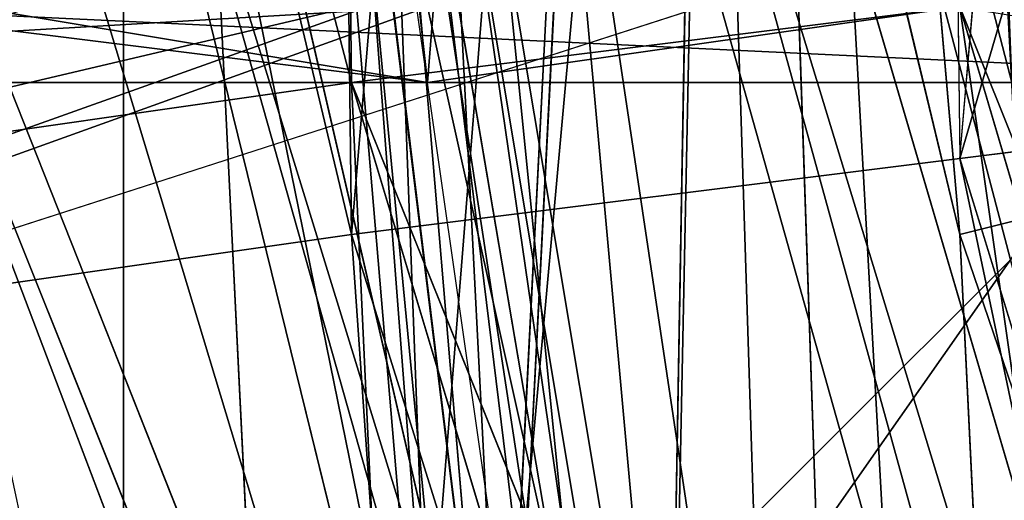
# Model space of a CAD drawing. Units: millimetres. Extents: x 186 to 3445, y -1582 to 1508.
# Drawn here: x 1465 to 1469, y -26 to -24 of the extents above; entities that cross this region are included whole.
import ezdxf

# ---------------------------------------------------------------- set-up
doc = ezdxf.new("R2010")
doc.units = ezdxf.units.MM
doc.layers.add('008', color=250, linetype='Continuous', lineweight=25)
doc.layers.add('CWRo 299.008', color=250, linetype='Continuous')
doc.styles.get("Standard").update_dxf_attribs({"font": 'ariali.ttf', "height": 150})
doc.dimstyles.new('Стиль 150', dxfattribs={"dimtxt": 150, "dimasz": 150, "dimexe": 50, "dimexo": 0, "dimgap": 50, "dimtad": 1, "dimdec": 0, "dimdsep": 32, "dimtxsty": 'Standard', "dimcen": 150, "dimclrd": 256, "dimclre": 256, "dimadec": 0, "dimazin": 0, "dimtfac": 1, "dimtdec": 0, "dimtmove": 0, "dimatfit": 3, "dimfxl": 0, "dimlwd": -1, "dimarcsym": 0})

# ---------------------------------------------------------------- blocks, each defined once
blk = doc.blocks.new('*D9')
at = {"layer": '008', "lineweight": -2}
for p, q in [((185.6687, -7.7592), (185.6687, -1582.2639)), ((2931.7048, -7.7592), (2931.7048, -1582.2639))]:
    blk.add_line(p, q, dxfattribs=at)
at = {"layer": '008'}
blk.add_line((335.6687, -1532.2639), (2781.7048, -1532.2639), dxfattribs=at)
for points in [[(335.6687, -1507.2639), (335.6687, -1557.2639), (185.6687, -1532.2639)], [(2781.7048, -1507.2639), (2781.7048, -1557.2639), (2931.7048, -1532.2639)]]:
    blk.add_solid(points, dxfattribs=at)
at = {"layer": 'Defpoints', "color": 0}
for p in [(185.6687, -7.7592), (2931.7048, -7.7592), (2931.7048, -1532.2639)]:
    blk.add_point(p, dxfattribs=at)
at = {"layer": '008', "color": 0, "insert": (1548.8119, -1405.6268), "char_height": 150, "width": 616.939747, "attachment_point": 5}
blk.add_mtext('2748', dxfattribs=at)
blk = doc.blocks.new('*D10')
at = {"layer": '008', "lineweight": -2}
for p, q in [((1336.0326, 1186.6748), (3445.489, 1186.6748)), ((1336.0144, -1213.081), (3445.489, -1213.081))]:
    blk.add_line(p, q, dxfattribs=at)
at = {"layer": '008'}
blk.add_line((3395.489, -1063.081), (3395.489, 1036.6748), dxfattribs=at)
for points in [[(3370.489, 1036.6748), (3420.489, 1036.6748), (3395.489, 1186.6748)], [(3370.489, -1063.081), (3420.489, -1063.081), (3395.489, -1213.081)]]:
    blk.add_solid(points, dxfattribs=at)
at = {"layer": 'Defpoints', "color": 0}
for p in [(1336.0326, 1186.6748), (3395.489, 1186.6748), (1336.0144, -1213.081)]:
    blk.add_point(p, dxfattribs=at)
at = {"layer": '008', "color": 0, "insert": (3268.9031, -13.2031), "char_height": 150, "attachment_point": 5, "rotation": 90}
blk.add_mtext('2401', dxfattribs=at)
blk = doc.blocks.new('*D11')
at = {"layer": '008', "lineweight": -2}
for p, q in [((1931.7048, -13.2031), (1931.7048, -621.1627)), ((1185.1336, -14.5593), (1185.1336, -621.1627))]:
    blk.add_line(p, q, dxfattribs=at)
at = {"layer": '008'}
blk.add_line((1335.1336, -571.1627), (1781.7048, -571.1627), dxfattribs=at)
for points in [[(1335.1336, -546.1627), (1335.1336, -596.1627), (1185.1336, -571.1627)], [(1781.7048, -546.1627), (1781.7048, -596.1627), (1931.7048, -571.1627)]]:
    blk.add_solid(points, dxfattribs=at)
at = {"layer": 'Defpoints', "color": 0}
for p in [(1931.7048, -13.2031), (1185.1336, -14.5593), (1931.7048, -571.1627)]:
    blk.add_point(p, dxfattribs=at)
at = {"layer": '008', "color": 0, "insert": (1558.4192, -444.5767), "char_height": 150, "attachment_point": 5}
blk.add_mtext('750', dxfattribs=at)

msp = doc.modelspace()

# ---------------------------------------------------------------- linework, layer by layer
at = {"layer": 'CWRo 299.008', "color": 18, "lineweight": 25}
for points in [[(1472.5573, -52.5347), (1464.1067, -35.0076), (1468.1755, -34.0687), (1461.2899, -15.9156), (1464.1067, -35.0076), (1458.16, -16.2286), (1461.2899, -15.9156), (1459.099, 3.8024), (1458.16, -16.2286), (1458.786, 3.8024), (1457.847, -16.2286), (1459.099, 3.4894), (1458.786, 3.8024), (1463.7937, 22.8944), (1475.0611, 38.8566), (1472.2443, 40.7345), (1486.3286, 54.1928), (1475.0611, 38.8566), (1487.5805, 52.9409), (1486.3286, 54.1928), (1501.3518, 65.1472), (1487.5805, 52.9409)], [(1433.1213, -47.84), (1461.9158, -26.2441), (1471.6183, -23.1142), (1483.5117, -68.1839), (1545.7955, 46.6812)], [(1473.1832, 42.6124), (1464.7327, 25.0853), (1462.5418, 5.6803), (1459.4119, 6.3063), (1460.9769, -13.0988), (1462.5418, 5.6803), (1462.8548, -12.7858), (1460.9769, -13.0988), (1465.0457, -31.2518), (1462.8548, -12.7858), (1467.2365, -30.6259), (1465.0457, -31.2518), (1472.8703, -47.84), (1495.0921, -75.3826)], [(1479.4429, -60.0464), (1469.1145, -44.0842), (1462.5418, -27.183), (1464.4197, -26.87), (1460.9769, -10.2819), (1462.8548, -10.2819), (1462.5418, 5.9933), (1460.9769, -10.2819), (1459.4119, 6.3063), (1462.5418, 5.9933), (1463.4807, 21.6425), (1459.4119, 6.3063), (1464.7327, 25.0853), (1462.5418, 5.6803), (1462.8548, -12.7858), (1467.2365, -30.6259), (1461.2899, -15.6026), (1463.4807, -31.5648), (1458.16, -13.0988), (1459.099, 5.9933), (1464.7327, 24.7723), (1474.7482, 41.3605)], [(1463.4807, -32.1908), (1463.1678, -16.2286), (1465.3586, -31.8778), (1471.3053, -49.4049), (1469.4274, -50.0309), (1478.817, -66.306), (1471.3053, -49.4049), (1478.504, -58.4814), (1469.1145, -37.8245), (1471.3053, -49.4049), (1467.2365, -38.4505), (1464.4197, -26.87), (1470.9924, -43.4582), (1466.6106, -26.5571), (1462.8548, -10.2819), (1462.5418, 5.9933), (1463.4807, 21.6425), (1469.1145, 35.7268)], [(1459.4119, -27.496), (1461.2899, -15.2896), (1462.5418, -27.183), (1460.9769, -10.2819), (1464.4197, -26.87), (1469.1145, -37.8245), (1465.3586, -15.2896), (1461.9158, 0.9855), (1461.2899, -15.6026), (1458.786, 1.2985), (1462.2288, 18.5126), (1469.4274, 35.1008)], [(1467.5495, -38.7634), (1468.1755, -33.4427), (1464.4197, -24.0532), (1465.3586, -14.0377), (1468.1755, -33.4427), (1467.5495, -13.7247), (1465.3586, -14.0377), (1466.6106, 13.1919), (1470.6794, 19.4516), (1476.0001, 32.9099), (1479.4429, 31.032), (1483.1987, 29.1541), (1488.2065, 26.6502), (1484.7637, 23.8334), (1485.0766, 23.5204), (1472.8703, 10.375), (1484.7637, 23.8334)], [(1463.4807, -18.4195), (1463.4807, -3.0833), (1465.3586, -10.9079), (1463.4807, -3.0833), (1466.9236, 6.3063), (1476.0001, 32.2839), (1471.6183, 15.0698), (1481.0078, 30.093), (1471.6183, 5.3673), (1471.6183, 15.0698), (1467.5495, -10.9079), (1465.3586, -10.9079), (1468.8015, -25.3051), (1465.3586, -10.9079), (1469.4274, -38.1375), (1477.252, -53.7867)], [(1459.7249, -29.3739), (1457.534, -9.6559), (1458.16, -9.6559), (1457.534, -9.6559), (1460.0379, 10.0621), (1466.2976, 28.8411), (1463.1678, 9.7491), (1469.1145, 27.9022), (1465.0457, 9.4361), (1463.1678, 9.7491), (1462.8548, -9.3429), (1466.6106, -27.809), (1462.8548, -44.3972), (1459.7249, -33.7557), (1460.0379, -36.5726), (1462.8548, -44.3972), (1465.3586, -49.7179), (1465.0457, -49.7179), (1465.3586, -50.9698), (1465.3586, -49.7179)], [(1465.3586, 27.9022), (1461.6028, 19.1386), (1466.6106, 5.9933), (1466.6106, 5.3673), (1458.786, 5.9933), (1466.6106, 5.3673), (1458.786, 5.6803), (1466.6106, 2.8634), (1466.6106, 5.3673), (1468.1755, 20.0776), (1464.4197, 5.6803), (1469.4274, 23.5204), (1466.6106, 5.0543), (1464.4197, 5.6803), (1465.0457, -12.7858), (1475.0611, -46.901)], [(1476.0001, -65.0541), (1468.4885, -47.527), (1478.817, -63.4892), (1470.0534, -46.901), (1468.4885, -47.527), (1464.7327, -28.748), (1465.3586, -9.9689), (1466.9236, -28.435), (1467.8625, -9.9689), (1465.3586, -9.9689), (1475.0611, 24.7723)], [(1477.565, 24.1463), (1468.4885, 0.6725), (1475.3741, 11.94), (1470.9924, 0.3596), (1468.4885, 0.6725), (1468.8015, -24.9921), (1471.3053, -24.6792), (1468.8015, -25.3051), (1478.191, -52.8477), (1469.4274, -38.1375), (1468.8015, -25.3051), (1467.5495, -10.9079), (1471.3053, -24.6792), (1467.5495, -10.9079), (1471.6183, 5.3673)], [(1475.0611, -52.2218), (1483.5117, -69.4359), (1473.1832, -53.1607), (1475.0611, -52.2218), (1468.4885, -34.6946), (1475.0611, -52.2218), (1470.6794, -34.0687), (1468.4885, -34.6946), (1467.8625, -16.2286), (1468.4885, -34.6946), (1465.3586, -16.2286), (1466.2976, -35.3206), (1463.1678, -16.2286), (1465.3586, -16.2286), (1466.2976, 2.2375), (1463.1678, -16.2286), (1464.1067, 2.5504), (1466.2976, 2.2375), (1470.6794, 20.0776)], [(1467.5495, -53.7867), (1462.8548, -41.5803), (1462.8548, -28.435), (1465.9846, -40.6413), (1464.7327, -28.122), (1462.8548, -28.435), (1463.1678, -15.6026), (1464.7327, -28.122), (1467.5495, -40.3284), (1466.9236, -27.809), (1468.1755, -3.3962), (1475.3741, 18.8256), (1470.3664, -3.7092), (1474.4352, 7.2452), (1470.3664, -3.7092), (1472.5573, -4.0222), (1471.3053, -24.6792), (1473.1832, -24.3662), (1471.3053, -24.6792), (1477.878, -41.2673), (1473.1832, -24.3662), (1476.6261, -30.6259), (1473.1832, -24.3662), (1474.4352, -17.4805)], [(1467.5495, -31.2518), (1470.0534, -46.588), (1465.3586, -31.8778), (1467.5495, -31.2518), (1465.3586, -15.9156), (1465.3586, -31.8778), (1463.1678, -16.2286), (1465.3586, -15.9156), (1465.9846, 0.0466), (1465.3586, -15.9156), (1471.6183, 15.3828), (1467.8625, -15.9156), (1470.6794, -0.5794), (1471.6183, 15.3828)], [(1466.6106, -27.183), (1463.1678, -14.9767), (1465.6716, -2.4573), (1463.1678, -2.4573), (1463.1678, -14.9767), (1461.6028, -2.4573), (1463.4807, 10.375), (1463.1678, -2.4573), (1461.6028, -2.4573), (1463.1678, -14.9767), (1461.2899, -15.2896), (1461.6028, -2.4573), (1458.473, -2.1443), (1461.2899, -15.2896), (1464.4197, -27.496), (1462.8548, -10.9079), (1462.5418, -27.809), (1458.16, -15.6026)], [(1461.2899, -40.0154), (1464.1067, -46.901), (1463.4807, -46.901), (1460.6639, -38.4505), (1461.2899, -40.0154), (1464.1067, -46.901), (1466.6106, -27.809), (1465.0457, -9.3429), (1474.1222, -44.3972), (1465.0457, -9.3429), (1465.0457, 9.4361)], [(1477.565, -34.6946), (1473.4962, -24.6792), (1476.0001, -35.0076), (1473.4962, -24.6792), (1473.8092, -35.6336), (1467.5495, -14.3507), (1470.0534, -14.3507), (1469.4274, 7.8712), (1467.5495, -14.3507), (1465.3586, -14.6637), (1471.3053, -36.2596), (1467.5495, -14.3507), (1473.8092, -35.6336)], [(1458.473, -2.1443), (1461.2899, -15.2896), (1463.1678, -3.7092), (1463.1678, -15.2896), (1465.3586, -15.2896), (1469.1145, -37.8245), (1467.8625, -15.2896), (1465.3586, -15.2896), (1469.4274, 6.9322), (1467.8625, -15.2896), (1471.9313, 6.6192), (1470.3664, -14.9767), (1472.5573, -4.3352), (1470.3664, -14.9767), (1472.5573, -14.9767), (1474.4352, -4.3352)], [(1478.817, -62.8632), (1474.1222, -50.3438), (1467.5495, -39.7024), (1466.6106, -27.183), (1463.1678, -14.9767), (1464.4197, -27.496), (1465.3586, -10.9079), (1466.9236, 6.3063), (1466.9236, 5.6803), (1467.5495, 5.9933), (1458.473, 5.3673), (1466.9236, 5.6803)], [(1465.0457, -10.2819), (1464.4197, 5.6803), (1466.6106, 5.3673), (1465.0457, -10.2819), (1473.4962, -42.5192), (1470.9924, -43.4582), (1481.3208, -58.7944), (1473.4962, -42.5192), (1483.5117, -57.5425)], [(1466.6106, 4.4284), (1463.1678, -13.4117), (1465.3586, -31.8778), (1463.4807, -32.1908), (1469.4274, -50.0309), (1465.3586, -31.8778), (1465.3586, -13.4117), (1468.8015, 2.8634), (1466.6106, 2.8634), (1465.3586, -13.4117), (1463.1678, -8.091), (1461.2899, -13.7247), (1461.2899, 2.8634), (1461.2899, -4.0222), (1463.1678, -4.3352)], [(1466.6106, 4.4284), (1465.3586, -10.9079), (1469.1145, 4.1154), (1466.6106, -27.183), (1465.3586, -10.9079), (1463.4807, -18.4195), (1469.4274, -38.1375)], [(1487.8935, -56.2905), (1480.3819, -46.901), (1476.0001, -35.3206), (1478.191, -47.84), (1468.8015, -24.3662), (1470.9924, -24.0532), (1468.4885, 1.2985), (1468.8015, -24.3662), (1466.6106, -24.6792), (1465.3586, -13.4117), (1468.8015, 2.8634), (1464.4197, 3.1764), (1466.6106, 2.8634), (1457.847, 2.8634), (1466.2976, 2.2375), (1457.847, 2.8634)], [(1460.0379, -24.0532), (1461.2899, -24.6792), (1466.6106, -24.3662), (1464.7327, -24.0532), (1468.8015, -24.0532), (1465.0457, -9.03), (1466.6106, 2.5504), (1457.847, 2.8634)], [(1474.1222, -13.0988), (1472.5573, -24.3662), (1470.6794, -24.6792), (1471.3053, -13.4117), (1468.8015, -24.3662), (1470.6794, -24.6792), (1464.1067, -24.3662), (1466.6106, -24.6792), (1464.7327, -24.3662), (1465.3586, -13.4117), (1464.7327, -24.3662), (1463.1678, -13.4117), (1464.7327, -24.3662), (1461.2899, -13.7247), (1461.2899, -24.6792), (1459.7249, -13.7247), (1461.2899, -13.7247), (1461.2899, 2.8634)], [(1470.6794, -24.6792), (1466.6106, -24.6792), (1468.8015, -24.3662), (1468.8015, 2.8634)], [(1484.4507, -45.3361), (1484.7637, -45.0231), (1472.8703, -32.8167), (1467.8625, -15.2896), (1470.3664, -15.2896), (1468.4885, 2.5504), (1467.8625, -15.2896), (1465.3586, -15.2896), (1474.1222, -44.0842), (1465.3586, -15.2896), (1467.2365, -30.6259), (1461.2899, -15.6026), (1465.3586, -15.2896), (1465.9846, 0.6725), (1461.9158, 0.9855), (1465.3586, -15.2896), (1464.4197, -26.87), (1463.1678, -15.2896), (1463.1678, -3.7092)], [(1466.9236, -38.1375), (1466.2976, -24.6792), (1462.8548, -11.5338), (1465.9846, 1.6115), (1463.7937, 1.9245), (1462.8548, -11.5338), (1461.9158, 1.9245), (1458.786, 2.2375), (1460.9769, -11.8468), (1464.1067, -24.9921), (1462.8548, -11.5338), (1466.2976, -24.6792), (1464.1067, -24.9921), (1466.9236, -38.1375), (1462.2288, -25.3051), (1464.1067, -24.9921), (1460.9769, -11.8468), (1462.2288, -25.3051), (1459.099, -25.9311)], [(1463.1678, -12.1598), (1463.7937, 1.2985), (1461.2899, -12.1598), (1463.1678, -12.1598), (1462.2288, -25.9311), (1461.2899, -12.1598), (1459.4119, -26.2441), (1461.2899, -12.1598), (1458.16, -12.1598), (1461.9158, 1.6115), (1461.2899, -12.1598), (1463.7937, 1.2985), (1463.1678, -12.1598), (1465.9846, 0.9855), (1466.2976, -25.3051), (1463.1678, -12.1598), (1464.1067, -25.6181), (1466.2976, -25.3051), (1468.4885, 0.6725)], [(1476.3131, -49.4049), (1468.8015, -24.9921), (1471.3053, -24.6792), (1472.5573, -12.1598), (1468.8015, -24.9921), (1470.9924, 0.3596)], [(1465.6716, -2.4573), (1469.1145, -26.5571), (1465.6716, -2.4573), (1466.6106, -27.183), (1469.1145, -26.5571), (1467.8625, -2.7703), (1471.3053, -26.2441), (1472.5573, -14.6637), (1473.8092, -25.9311), (1474.4352, -10.9079), (1473.8092, -25.9311), (1472.5573, -10.9079), (1471.6183, -26.2441)], [(1478.504, -62.5502), (1474.4352, -50.9698), (1472.2443, -51.9088), (1467.5495, -40.3284), (1474.4352, -50.9698), (1466.9236, -27.809), (1464.7327, -28.122), (1463.1678, -15.6026), (1466.9236, -27.809), (1465.6716, -3.3962), (1463.1678, -15.6026), (1463.4807, -3.0833), (1461.6028, -18.4195), (1463.4807, -18.4195), (1461.6028, -18.4195), (1465.6716, -33.1297)], [(1457.847, -19.0454), (1465.9846, -14.9767), (1465.3586, -11.2208), (1469.7404, -10.9079), (1465.9846, -14.9767), (1466.9236, -24.0532), (1470.0534, -24.3662), (1466.9236, -24.0532), (1467.2365, -27.183), (1465.9846, -50.6568), (1469.4274, -38.7634), (1468.4885, -53.7867), (1469.7404, -40.3284), (1468.4885, -53.7867)], [(1457.534, -26.2441), (1460.9769, -25.6181), (1461.9158, -26.2441), (1471.6183, -23.1142), (1470.9924, -22.4883), (1472.8703, -19.3584), (1476.6261, -18.7325), (1472.8703, -19.3584), (1475.0611, -15.2896), (1476.6261, -18.7325), (1476.9391, -11.2208), (1476.6261, -18.7325), (1483.5117, -68.1839)], [(1476.3131, -59.7334), (1471.9313, -45.0231), (1467.2365, -30.6259), (1469.7404, -45.9621), (1463.4807, -31.5648), (1467.2365, -30.6259), (1465.0457, -12.7858), (1475.0611, -46.901), (1467.5495, -12.7858), (1472.2443, -29.6869), (1467.5495, -12.7858), (1470.0534, -12.7858)], [(1486.3286, -61.2983), (1475.6871, -47.527), (1477.878, -46.588), (1475.6871, -47.527), (1472.2443, -30.3129), (1475.6871, -47.527), (1467.8625, -13.4117), (1473.1832, -48.4659), (1467.5495, -31.2518), (1465.3586, -15.9156)], [(1458.473, -27.496), (1458.473, -27.183), (1458.16, -27.809), (1457.847, -24.6792), (1458.473, -27.183), (1467.2365, -24.0532), (1466.2976, -15.2896), (1469.7404, -24.3662), (1466.2976, -15.2896), (1469.1145, -15.9156), (1470.0534, -24.0532), (1469.7404, -16.2286)], [(1467.8625, -15.2896), (1469.1145, -37.8245)], [(1465.3586, -16.2286), (1468.4885, -34.6946), (1466.2976, -35.3206), (1473.1832, -53.1607), (1468.4885, -34.6946)], [(1477.252, -53.7867), (1465.6716, -33.1297), (1469.4274, -38.1375), (1463.4807, -18.4195), (1465.6716, -33.1297), (1467.5495, -45.0231), (1474.1222, -55.0386)], [(1464.1067, -47.527), (1466.9236, -27.496), (1464.1067, -46.901), (1466.9236, -27.496), (1466.6106, -27.809), (1466.9236, -27.496), (1458.473, -27.496), (1466.9236, -27.496), (1458.473, -27.183), (1467.2365, -24.0532), (1457.847, -24.6792)], [(1466.9236, -54.4126), (1469.1145, -36.8855), (1466.2976, -54.0997), (1469.1145, -36.8855), (1469.1145, -36.2596), (1466.2976, -54.0997), (1464.1067, -47.527), (1469.1145, -36.2596), (1467.5495, -27.496), (1469.7404, -24.3662), (1467.2365, -24.0532), (1466.9236, -27.496), (1458.786, -27.183), (1467.2365, -27.183), (1466.9236, -27.496), (1466.6106, -27.809), (1459.7249, -34.3817), (1461.2899, -40.0154), (1460.6639, -38.4505)], [(1467.2365, -27.183), (1466.6106, -24.3662), (1466.9236, -24.0532), (1466.6106, -24.3662), (1466.2976, -24.0532)], [(1460.0379, -36.5726), (1457.847, -27.809), (1458.16, -27.809), (1457.847, -27.809), (1458.786, -27.183), (1466.6106, -24.3662), (1467.2365, -27.183), (1470.0534, -24.3662), (1471.3053, -31.5648), (1477.565, -49.0919), (1471.3053, -31.5648), (1475.3741, -43.1452), (1478.191, -49.0919), (1477.565, -49.0919), (1475.3741, -43.1452), (1478.191, -48.4659), (1475.3741, -43.1452), (1475.6871, -42.8322), (1478.191, -48.4659), (1485.3896, -44.7101), (1481.3208, -34.0687), (1485.0766, -45.0231), (1485.3896, -44.7101), (1490.3974, -55.0386)], [(1491.6493, -68.4969), (1476.0001, -48.7789), (1478.191, -47.84), (1468.8015, -24.3662), (1476.0001, -48.7789), (1466.2976, -24.6792)], [(1471.9313, -32.1908), (1469.7404, -24.3662), (1467.5495, -27.496)], [(1568.9563, -90.0928), (1552.0552, -90.7188), (1535.4671, -87.5889), (1543.2917, -90.0928), (1535.4671, -87.5889), (1535.1541, -87.9019), (1545.7955, -93.2227), (1546.1085, -90.4058), (1535.1541, -87.5889), (1524.5126, -83.5202), (1524.1996, -83.8331), (1535.1541, -87.5889), (1534.8411, -87.9019), (1524.1996, -83.8331), (1522.9477, -86.65), (1511.6803, -82.5812), (1501.9778, -75.3826), (1510.4283, -84.4591), (1489.7714, -70.0618), (1473.8092, -49.7179), (1476.0001, -48.7789), (1466.2976, -24.6792), (1473.8092, -49.7179)], [(1468.8015, -24.9921), (1474.1222, -50.3438), (1476.3131, -49.4049), (1488.5195, -72.2527), (1474.1222, -50.3438), (1478.191, -62.2372), (1487.2675, -70.6878), (1506.6725, -85.0851), (1489.1454, -69.1229), (1507.9245, -82.8942), (1506.6725, -85.0851), (1528.2684, -93.2227), (1527.6425, -95.7265), (1550.8033, -98.2304), (1539.8488, -94.1616), (1550.8033, -95.7265), (1562.0707, -94.1616)], [(1471.9313, -51.2828), (1474.1222, -50.3438), (1472.2443, -51.2828), (1467.2365, -38.7634), (1474.1222, -50.3438), (1466.2976, -25.3051), (1467.2365, -38.7634), (1464.1067, -25.6181), (1465.3586, -39.3894), (1462.2288, -25.9311), (1462.5418, -40.0154), (1465.3586, -39.3894), (1467.5495, -53.1607)]]:
    msp.add_lwpolyline(points, dxfattribs=at)
for points in [[(1468.4885, 0.6725), (1466.2976, -25.3051), (1465.9846, 0.9855), (1468.4885, 0.6725), (1465.9846, 0.9855), (1475.3741, 25.3983)], [(1468.8015, -24.9921), (1470.9924, 0.3596), (1468.4885, 0.6725), (1475.3741, 25.3983), (1477.565, 24.1463), (1468.4885, 0.6725)], [(1467.8625, -9.9689), (1465.3586, -9.9689), (1475.0611, 24.7723), (1467.8625, -9.9689), (1466.9236, -28.435), (1465.3586, -9.9689)], [(1467.8625, -2.7703), (1470.9924, 21.3295), (1465.6716, -2.4573), (1467.8625, -2.7703), (1465.6716, -2.4573), (1469.1145, -26.5571)], [(1467.8625, -13.4117), (1467.5495, -31.2518), (1465.3586, -13.4117), (1467.8625, -13.4117), (1465.3586, -13.4117), (1473.4962, 21.0165)], [(1468.1755, -3.3962), (1466.9236, -27.809), (1465.6716, -3.3962), (1468.1755, -3.3962), (1465.6716, -3.3962), (1473.1832, 19.7646)], [(1465.0457, -9.3429), (1465.0457, 9.4361), (1462.8548, -9.3429), (1465.0457, -9.3429), (1462.8548, -9.3429), (1466.6106, -27.809)], [(1467.5495, -9.3429), (1467.2365, 8.8101), (1465.0457, -9.3429), (1467.5495, -9.3429), (1465.0457, -9.3429), (1474.1222, -44.3972)], [(1467.8625, -15.2896), (1465.3586, -15.2896), (1469.4274, 6.9322), (1467.8625, -15.2896), (1469.1145, -37.8245), (1465.3586, -15.2896)], [(1465.0457, -12.7858), (1464.4197, 5.6803), (1462.8548, -12.7858), (1465.0457, -12.7858), (1462.8548, -12.7858), (1467.2365, -30.6259)], [(1465.0457, -10.2819), (1464.4197, 5.6803), (1462.8548, -10.2819), (1465.0457, -10.2819), (1462.8548, -10.2819), (1466.6106, -26.5571)], [(1466.6106, 5.3673), (1465.0457, -10.2819), (1473.4962, -42.5192), (1466.6106, 5.3673), (1464.4197, 5.6803), (1465.0457, -10.2819)], [(1467.5495, -12.7858), (1466.6106, 5.0543), (1465.0457, -12.7858), (1467.5495, -12.7858), (1465.0457, -12.7858), (1475.0611, -46.901)], [(1465.3586, -13.4117), (1465.3586, -31.8778), (1463.1678, -13.4117), (1465.3586, -13.4117), (1463.1678, -13.4117), (1466.6106, 4.4284)], [(1469.1145, 4.1154), (1465.3586, -10.9079), (1466.6106, 4.4284), (1469.1145, 4.1154), (1466.6106, -27.183), (1465.3586, -10.9079)], [(1469.1145, 4.1154), (1471.3053, -44.0842), (1466.6106, -27.183)], [(1466.6106, -24.6792), (1465.3586, -13.4117), (1468.8015, 2.8634)], [(1467.8625, -15.2896), (1466.2976, 2.8634), (1465.3586, -15.6026), (1467.8625, -15.2896), (1465.3586, -15.6026), (1470.3664, -33.4427)], [(1468.8015, 2.8634), (1468.8015, -24.3662), (1466.6106, -24.6792)], [(1465.9846, 1.6115), (1462.8548, -11.5338), (1466.2976, -24.6792)], [(1468.8015, -24.3662), (1465.9846, 1.6115), (1466.2976, -24.6792)], [(1468.8015, -24.3662), (1465.9846, 1.6115), (1466.2976, -24.6792), (1468.8015, -24.3662), (1466.2976, -24.6792), (1476.0001, -48.7789)], [(1470.9924, -24.0532), (1468.8015, -24.3662), (1478.191, -47.84), (1470.9924, -24.0532), (1468.4885, 1.2985), (1468.8015, -24.3662)], [(1465.9846, 0.9855), (1466.2976, -25.3051), (1463.1678, -12.1598)], [(1468.4885, 0.6725), (1466.2976, -25.3051), (1465.9846, 0.9855)], [(1468.8015, -24.9921), (1474.1222, -50.3438), (1466.2976, -25.3051), (1468.8015, -24.9921), (1466.2976, -25.3051), (1468.4885, 0.6725)], [(1472.5573, -12.1598), (1468.8015, -24.9921), (1470.9924, 0.3596)], [(1465.6716, -2.4573), (1463.1678, -14.9767), (1466.6106, -27.183)], [(1469.1145, -26.5571), (1465.6716, -2.4573), (1466.6106, -27.183), (1469.1145, -26.5571), (1466.6106, -27.183), (1476.3131, -49.0919)], [(1465.6716, -3.3962), (1466.9236, -27.809), (1463.1678, -15.6026)], [(1468.1755, -3.3962), (1466.9236, -27.809), (1465.6716, -3.3962)], [(1469.1145, -27.183), (1474.4352, -50.9698), (1466.9236, -27.809), (1469.1145, -27.183), (1466.9236, -27.809), (1468.1755, -3.3962)], [(1466.6106, -27.809), (1462.8548, -9.3429), (1464.4197, -28.122)], [(1466.6106, -27.809), (1462.8548, -9.3429), (1464.4197, -28.122), (1466.6106, -27.809), (1464.4197, -28.122), (1471.9313, -45.3361)], [(1474.1222, -44.3972), (1465.0457, -9.3429), (1466.6106, -27.809)], [(1466.9236, -28.435), (1470.0534, -46.901), (1464.7327, -28.748), (1466.9236, -28.435), (1464.7327, -28.748), (1465.3586, -9.9689)], [(1467.8625, -9.9689), (1472.2443, -45.9621), (1466.9236, -28.435)], [(1466.6106, -26.5571), (1462.8548, -10.2819), (1464.4197, -26.87)], [(1466.6106, -26.5571), (1462.8548, -10.2819), (1464.4197, -26.87), (1466.6106, -26.5571), (1464.4197, -26.87), (1470.9924, -43.4582)], [(1473.4962, -42.5192), (1465.0457, -10.2819), (1466.6106, -26.5571)], [(1473.4962, -42.5192), (1465.0457, -10.2819), (1466.6106, -26.5571), (1473.4962, -42.5192), (1466.6106, -26.5571), (1470.9924, -43.4582)], [(1465.3586, -10.9079), (1463.4807, -18.4195), (1469.4274, -38.1375)], [(1464.4197, -27.496), (1465.3586, -10.9079), (1466.6106, -27.183)], [(1464.4197, -27.496), (1465.3586, -10.9079), (1466.6106, -27.183), (1464.4197, -27.496), (1466.6106, -27.183), (1469.4274, -44.7101)], [(1468.8015, -25.3051), (1465.3586, -10.9079), (1469.4274, -38.1375)], [(1467.5495, -10.9079), (1465.3586, -10.9079), (1468.8015, -25.3051)], [(1471.3053, -24.6792), (1467.5495, -10.9079), (1468.8015, -25.3051)], [(1466.2976, -24.6792), (1462.8548, -11.5338), (1464.1067, -24.9921)], [(1466.2976, -25.3051), (1464.1067, -25.6181), (1463.1678, -12.1598)], [(1472.5573, -12.1598), (1471.3053, -24.6792), (1468.8015, -24.9921)], [(1467.2365, -30.6259), (1465.0457, -31.2518), (1472.8703, -47.84), (1467.2365, -30.6259), (1462.8548, -12.7858), (1465.0457, -31.2518)], [(1475.0611, -46.901), (1465.0457, -12.7858), (1467.2365, -30.6259)], [(1465.3586, -13.4117), (1465.3586, -31.8778), (1463.1678, -13.4117)], [(1466.6106, -24.6792), (1464.7327, -24.3662), (1465.3586, -13.4117)], [(1467.8625, -13.4117), (1467.5495, -31.2518), (1465.3586, -13.4117)], [(1467.5495, -31.2518), (1471.3053, -49.4049), (1465.3586, -31.8778), (1467.5495, -31.2518), (1465.3586, -31.8778), (1465.3586, -13.4117)], [(1467.8625, -13.4117), (1473.1832, -48.4659), (1467.5495, -31.2518)], [(1465.3586, -14.0377), (1467.5495, -13.7247), (1468.1755, -33.4427)], [(1474.7482, -55.3516), (1468.1755, -33.4427), (1467.5495, -38.7634), (1474.7482, -55.3516), (1467.5495, -44.0842), (1474.7482, -55.3516), (1472.5573, -56.6035), (1469.7404, -58.4814), (1478.817, -53.1607), (1476.0001, -54.7256), (1478.817, -53.1607), (1470.3664, -32.8167), (1467.5495, -13.7247), (1468.1755, -33.4427), (1470.3664, -32.8167), (1476.0001, -54.7256)], [(1468.1755, -33.4427), (1470.3664, -32.8167), (1476.0001, -54.7256), (1468.1755, -33.4427), (1467.5495, -13.7247), (1470.3664, -32.8167)], [(1464.4197, -24.0532), (1465.3586, -14.0377), (1468.1755, -33.4427)], [(1467.5495, -14.3507), (1465.3586, -14.6637), (1471.3053, -36.2596)], [(1465.3586, -14.6637), (1464.1067, -26.2441), (1469.1145, -37.1985)], [(1471.3053, -36.2596), (1465.3586, -14.6637), (1469.1145, -37.1985)], [(1471.3053, -36.2596), (1465.3586, -14.6637), (1469.1145, -37.1985), (1471.3053, -36.2596), (1469.1145, -37.1985), (1480.0689, -56.6035)], [(1466.6106, -27.183), (1467.5495, -39.7024), (1474.1222, -50.3438), (1466.6106, -27.183), (1463.1678, -14.9767), (1464.4197, -27.496)], [(1476.9391, -50.6568), (1468.1755, -34.0687), (1461.2899, -15.9156), (1465.3586, -15.6026), (1470.3664, -33.4427), (1467.8625, -15.2896), (1472.8703, -32.8167), (1470.3664, -33.4427), (1479.1299, -49.4049), (1470.3664, -33.4427)], [(1474.1222, -44.0842), (1467.2365, -30.6259), (1465.3586, -15.2896), (1461.2899, -15.6026), (1467.2365, -30.6259), (1465.3586, -15.2896)], [(1465.3586, -15.2896), (1469.1145, -37.8245), (1464.4197, -26.87)], [(1467.8625, -15.2896), (1465.3586, -15.2896), (1474.1222, -44.0842)], [(1471.9313, -32.1908), (1467.5495, -27.496), (1469.7404, -24.3662), (1466.2976, -15.2896), (1467.2365, -24.0532), (1469.7404, -24.3662)], [(1471.6183, -36.8855), (1478.504, -58.4814), (1469.1145, -37.8245), (1471.6183, -36.8855), (1469.1145, -37.8245), (1467.8625, -15.2896)], [(1467.2365, -30.6259), (1461.2899, -15.6026), (1463.4807, -31.5648)], [(1465.3586, -15.6026), (1461.2899, -15.9156), (1468.1755, -34.0687)], [(1466.9236, -27.809), (1464.7327, -28.122), (1463.1678, -15.6026)], [(1470.3664, -33.4427), (1465.3586, -15.6026), (1468.1755, -34.0687)], [(1470.3664, -33.4427), (1465.3586, -15.6026), (1468.1755, -34.0687), (1470.3664, -33.4427), (1468.1755, -34.0687), (1476.9391, -50.6568)], [(1468.1755, -34.0687), (1461.2899, -15.9156), (1464.1067, -35.0076)], [(1465.3586, -15.9156), (1465.3586, -31.8778), (1463.1678, -16.2286)], [(1467.8625, -15.9156), (1472.2443, -45.6491), (1467.5495, -31.2518), (1467.8625, -15.9156), (1467.5495, -31.2518), (1465.3586, -15.9156)], [(1465.3586, -15.9156), (1465.3586, -31.8778), (1467.5495, -31.2518), (1470.0534, -46.588), (1465.3586, -31.8778), (1467.5495, -31.2518)], [(1467.8625, -15.9156), (1472.2443, -45.6491), (1467.5495, -31.2518)], [(1465.3586, -16.2286), (1466.2976, -35.3206), (1463.1678, -16.2286)], [(1467.8625, -16.2286), (1468.4885, -34.6946), (1465.3586, -16.2286)], [(1465.3586, -16.2286), (1468.4885, -34.6946), (1466.2976, -35.3206)], [(1470.6794, -34.0687), (1468.4885, -34.6946), (1467.8625, -16.2286)], [(1469.4274, -38.1375), (1465.6716, -33.1297), (1477.252, -53.7867), (1469.4274, -38.1375), (1463.4807, -18.4195), (1465.6716, -33.1297)], [(1460.9769, -25.6181), (1470.9924, -22.4883), (1471.6183, -23.1142)], [(1471.6183, -23.1142), (1461.9158, -26.2441), (1460.9769, -25.6181)], [(1461.9158, -26.2441), (1471.6183, -23.1142), (1483.5117, -68.1839)], [(1458.473, -27.183), (1467.2365, -24.0532), (1457.847, -24.6792)], [(1466.9236, -27.496), (1467.2365, -24.0532), (1458.473, -27.183)], [(1461.2899, -24.6792), (1466.6106, -24.3662), (1464.7327, -24.0532)], [(1466.9236, -27.496), (1464.1067, -47.527), (1467.5495, -27.496), (1467.2365, -24.0532)], [(1464.4197, -24.0532), (1468.1755, -33.4427), (1467.5495, -38.7634)], [(1467.2365, -27.183), (1466.6106, -24.3662), (1466.9236, -24.0532)], [(1467.2365, -27.183), (1466.9236, -24.0532), (1470.0534, -24.3662)], [(1467.5495, -27.496), (1467.2365, -24.0532), (1466.9236, -27.496)], [(1467.5495, -27.496), (1469.7404, -24.3662), (1467.2365, -24.0532)], [(1461.2899, -24.6792), (1454.0912, -24.3662), (1466.6106, -24.3662)], [(1458.786, -27.183), (1457.534, -24.3662), (1466.6106, -24.3662)], [(1458.786, -27.183), (1466.6106, -24.3662), (1467.2365, -27.183)], [(1466.6106, -24.6792), (1464.1067, -24.3662), (1464.7327, -24.6792), (1464.7327, -24.3662)], [(1470.6794, -24.6792), (1470.3664, -24.3662), (1464.1067, -24.3662)], [(1470.6794, -24.6792), (1464.1067, -24.3662), (1466.6106, -24.6792)], [(1466.6106, -24.6792), (1464.1067, -24.3662), (1464.7327, -24.6792)], [(1464.7327, -24.6792), (1464.7327, -24.3662), (1466.6106, -24.6792)], [(1470.6794, -24.6792), (1466.6106, -24.6792), (1468.8015, -24.3662)], [(1467.2365, -27.183), (1470.0534, -24.3662), (1471.3053, -31.5648)], [(1478.191, -47.84), (1476.0001, -48.7789), (1491.6493, -68.4969), (1478.191, -47.84), (1468.8015, -24.3662), (1476.0001, -48.7789)], [(1466.2976, -24.6792), (1464.1067, -24.9921), (1466.9236, -38.1375)], [(1466.2976, -24.6792), (1466.9236, -38.1375), (1473.8092, -49.7179)], [(1476.0001, -48.7789), (1473.8092, -49.7179), (1489.7714, -70.0618), (1476.0001, -48.7789), (1466.2976, -24.6792), (1473.8092, -49.7179)], [(1477.878, -41.2673), (1480.0689, -51.9088), (1471.3053, -24.6792), (1468.8015, -25.3051), (1478.191, -52.8477), (1471.3053, -24.6792)], [(1476.3131, -49.4049), (1468.8015, -24.9921), (1471.3053, -24.6792)], [(1468.8015, -24.9921), (1474.1222, -50.3438), (1466.2976, -25.3051)], [(1476.3131, -49.4049), (1474.1222, -50.3438), (1468.8015, -24.9921), (1476.3131, -49.4049), (1488.5195, -72.2527), (1474.1222, -50.3438)], [(1466.2976, -25.3051), (1467.2365, -38.7634), (1464.1067, -25.6181)], [(1466.2976, -25.3051), (1474.1222, -50.3438), (1467.2365, -38.7634)], [(1468.8015, -25.3051), (1469.4274, -38.1375), (1478.191, -52.8477)]]:
    msp.add_lwpolyline(points, close=True, dxfattribs=at)

# ---------------------------------------------------------------- dimensions: what is measured, and where the dimension line sits
at = {"layer": '008'}
dim = msp.add_linear_dim(base=(3395.489, 1186.6748), p1=(1336.0144, -1213.081), p2=(1336.0326, 1186.6748), angle=90, text='2401', dimstyle='Стиль 150', dxfattribs=at)
dim.commit()
dim.dimension.update_dxf_attribs({"geometry": '*D10', "text_midpoint": (3268.9031, -13.2031)})
dim = msp.add_linear_dim(base=(2931.7048, -1532.2639), p1=(185.6687, -7.7592), p2=(2931.7048, -7.7592), text='2748', dimstyle='Стиль 150', dxfattribs=at)
dim.commit()
dim.dimension.update_dxf_attribs({"geometry": '*D9', "text_midpoint": (1548.8119, -1532.2639), "dimtype": 160})
dim = msp.add_linear_dim(base=(1931.7048, -571.1627), p1=(1185.1336, -14.5593), p2=(1931.7048, -13.2031), text='750', dimstyle='Стиль 150', dxfattribs=at)
dim.commit()
dim.dimension.update_dxf_attribs({"geometry": '*D11', "text_midpoint": (1558.4192, -444.5767)})

doc.saveas('drawing.dxf')
